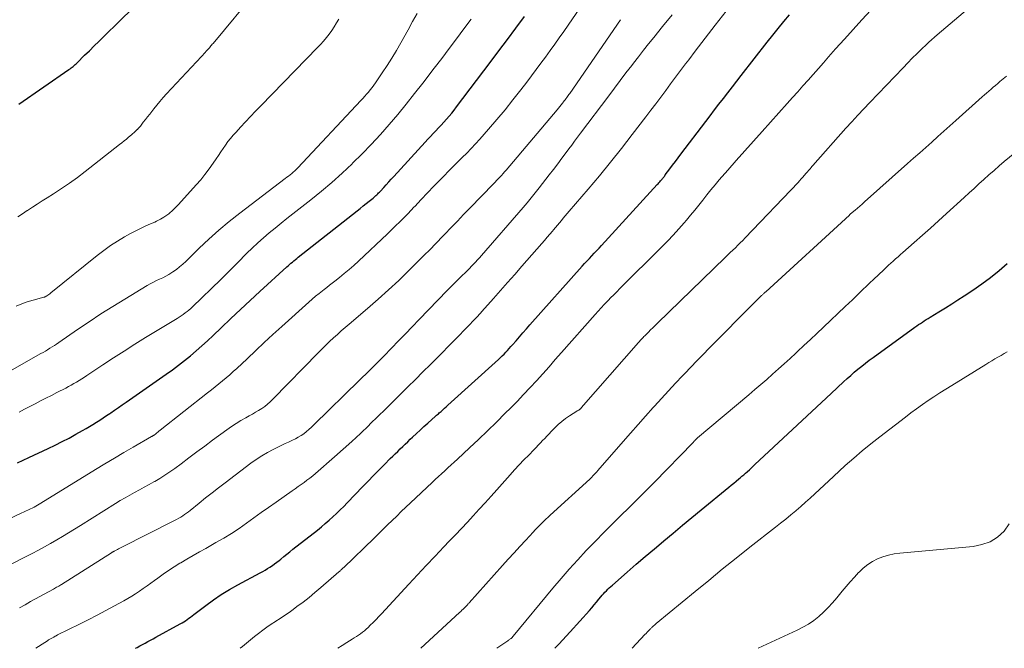
# Model space of a CAD drawing. Units: feet. Extents: x 2045000 to 2050000, y 549993 to 555009.
# Drawn here: x 2046873 to 2047028, y 550000 to 550099 of the extents above; entities that cross this region are included whole.
import ezdxf

# ---------------------------------------------------------------- set-up
doc = ezdxf.new("R2010")
doc.units = ezdxf.units.FT
doc.header["$LTSCALE"] = 100
doc.header["$MEASUREMENT"] = 0
doc.layers.add('CONTOUR INDEX', color=32, linetype='Continuous', lineweight=25)
doc.layers.add('CONTOUR INTERMEDIATE', color=40, linetype='Continuous', lineweight=15)

msp = doc.modelspace()

# ---------------------------------------------------------------- linework, layer by layer
at = {"layer": 'CONTOUR INDEX', "flags": 128}
for points, elevation in [([(2046872.55, 550029.25), (2046873.44, 550029.66), (2046874.33, 550030.08), (2046877.38, 550031.51), (2046878.49, 550032.05), (2046879.59, 550032.6), (2046880.68, 550033.17), (2046881.76, 550033.76), (2046882.8, 550034.34), (2046883.35, 550034.66), (2046883.9, 550034.98), (2046884.44, 550035.31), (2046884.98, 550035.65), (2046885.52, 550036), (2046886.05, 550036.35), (2046886.58, 550036.71), (2046887.11, 550037.06), (2046887.26, 550037.17), (2046887.86, 550037.58), (2046888.46, 550038), (2046889.07, 550038.41), (2046889.67, 550038.83), (2046896.01, 550043.24), (2046896.98, 550043.94), (2046897.95, 550044.65), (2046898.89, 550045.39), (2046899.82, 550046.15), (2046900.74, 550046.93), (2046901.64, 550047.72), (2046902.53, 550048.53), (2046903.4, 550049.35), (2046904.69, 550050.58), (2046906.2, 550052.02), (2046907.72, 550053.45), (2046909.25, 550054.87), (2046910.79, 550056.29), (2046915.02, 550060.16), (2046915.24, 550060.36), (2046915.47, 550060.56), (2046915.69, 550060.75), (2046915.92, 550060.94), (2046916.15, 550061.13), (2046916.39, 550061.32), (2046916.62, 550061.51), (2046916.85, 550061.7), (2046926.13, 550069.03), (2046926.6, 550069.4), (2046927.07, 550069.78), (2046927.54, 550070.15), (2046928.01, 550070.53), (2046928.64, 550071.03), (2046928.8, 550071.16), (2046928.95, 550071.29), (2046929.1, 550071.42), (2046929.25, 550071.55), (2046929.39, 550071.69), (2046929.53, 550071.83), (2046929.67, 550071.97), (2046929.81, 550072.12), (2046930.33, 550072.7), (2046930.73, 550073.14), (2046931.12, 550073.57), (2046931.52, 550074.01), (2046931.92, 550074.45), (2046936.85, 550079.86), (2046937.27, 550080.31), (2046937.69, 550080.76), (2046938.12, 550081.21), (2046938.55, 550081.65), (2046938.98, 550082.1), (2046939.4, 550082.54), (2046939.82, 550083), (2046940.24, 550083.46), (2046940.66, 550083.94), (2046941.06, 550084.42), (2046941.45, 550084.91), (2046941.83, 550085.4), (2046947.13, 550092.43), (2046948.48, 550094.23), (2046949.84, 550096.04), (2046951.2, 550097.84), (2046952.55, 550099.65)], 960), ([(2046872.76, 550085.82), (2046880.65, 550091.31), (2046880.82, 550091.43), (2046880.99, 550091.55), (2046881.15, 550091.68), (2046881.32, 550091.81), (2046881.48, 550091.95), (2046881.63, 550092.09), (2046881.78, 550092.23), (2046881.93, 550092.38), (2046883.12, 550093.55), (2046883.87, 550094.28), (2046884.61, 550095.02), (2046885.36, 550095.75), (2046886.11, 550096.48), (2046888.67, 550098.97), (2046890.69, 550100.95)], 940), ([(2046891.16, 550000), (2046891.41, 550000.14), (2046891.83, 550000.37), (2046892.25, 550000.6), (2046892.68, 550000.83), (2046893.11, 550001.05), (2046893.53, 550001.28), (2046893.96, 550001.51), (2046894.38, 550001.74), (2046898.22, 550003.84), (2046898.5, 550004), (2046898.78, 550004.17), (2046899.05, 550004.35), (2046899.31, 550004.54), (2046899.57, 550004.74), (2046899.83, 550004.93), (2046900.09, 550005.13), (2046900.35, 550005.32), (2046902.23, 550006.77), (2046903.45, 550007.65), (2046904.7, 550008.5), (2046905.98, 550009.28), (2046907.3, 550010.02), (2046910.85, 550011.91), (2046911.24, 550012.12), (2046911.63, 550012.34), (2046912.01, 550012.58), (2046912.38, 550012.81), (2046912.75, 550013.06), (2046913.11, 550013.32), (2046913.47, 550013.59), (2046913.82, 550013.86), (2046914.08, 550014.08), (2046914.56, 550014.46), (2046915.04, 550014.85), (2046915.52, 550015.23), (2046916.01, 550015.62), (2046919.87, 550018.66), (2046920.49, 550019.16), (2046921.1, 550019.67), (2046921.7, 550020.19), (2046922.3, 550020.72), (2046922.88, 550021.27), (2046923.45, 550021.82), (2046924.02, 550022.38), (2046924.57, 550022.95), (2046927.04, 550025.52), (2046927.88, 550026.39), (2046928.73, 550027.26), (2046929.58, 550028.12), (2046930.43, 550028.98), (2046931.37, 550029.92), (2046931.76, 550030.3), (2046932.15, 550030.69), (2046932.54, 550031.07), (2046932.93, 550031.45), (2046933.32, 550031.84), (2046933.72, 550032.22), (2046934.11, 550032.59), (2046934.51, 550032.97), (2046934.89, 550033.33), (2046935.49, 550033.88), (2046936.08, 550034.43), (2046936.68, 550034.98), (2046937.28, 550035.52), (2046938.52, 550036.63), (2046938.67, 550036.76), (2046938.81, 550036.89), (2046938.96, 550037.01), (2046939.1, 550037.14), (2046939.37, 550037.37), (2046939.64, 550037.62), (2046939.92, 550037.86), (2046940.2, 550038.11), (2046940.47, 550038.36), (2046948.44, 550045.58), (2046948.73, 550045.85), (2046949.02, 550046.13), (2046949.31, 550046.41), (2046949.59, 550046.7), (2046949.87, 550046.99), (2046950.14, 550047.29), (2046950.41, 550047.59), (2046950.67, 550047.89), (2046951.22, 550048.53), (2046951.76, 550049.16), (2046952.3, 550049.78), (2046952.84, 550050.4), (2046953.39, 550051.01), (2046961.65, 550060.27), (2046962.03, 550060.68), (2046962.4, 550061.1), (2046962.79, 550061.51), (2046963.17, 550061.92), (2046963.56, 550062.33), (2046963.94, 550062.74), (2046964.32, 550063.15), (2046964.71, 550063.56), (2046973.49, 550073.16), (2046973.62, 550073.3), (2046973.75, 550073.44), (2046973.88, 550073.59), (2046974, 550073.73), (2046974.07, 550073.81), (2046974.16, 550073.92), (2046974.25, 550074.02), (2046974.34, 550074.13), (2046974.42, 550074.24), (2046974.51, 550074.34), (2046974.59, 550074.45), (2046974.68, 550074.56), (2046974.76, 550074.67), (2046975.47, 550075.62), (2046975.91, 550076.2), (2046976.35, 550076.78), (2046976.79, 550077.37), (2046977.23, 550077.95), (2046981.14, 550083.1), (2046981.84, 550084.02), (2046982.54, 550084.93), (2046983.24, 550085.84), (2046983.94, 550086.75), (2046984.65, 550087.65), (2046985.35, 550088.56), (2046986.06, 550089.47), (2046986.76, 550090.37), (2046990.85, 550095.63), (2046991.71, 550096.72), (2046992.59, 550097.8), (2046993.48, 550098.86), (2046994.38, 550099.91)], 980), ([(2046957.34, 550000), (2046957.97, 550000.65), (2046959.76, 550002.59), (2046962.79, 550005.98), (2046963.17, 550006.41), (2046963.55, 550006.84), (2046963.92, 550007.28), (2046964.28, 550007.73), (2046964.6, 550008.11), (2046964.81, 550008.36), (2046965.02, 550008.61), (2046965.24, 550008.85), (2046965.47, 550009.08), (2046965.7, 550009.31), (2046965.93, 550009.54), (2046966.17, 550009.76), (2046966.41, 550009.98), (2046968.76, 550012.02), (2046970.18, 550013.25), (2046971.61, 550014.48), (2046973.04, 550015.7), (2046974.48, 550016.91), (2046974.53, 550016.95), (2046975.99, 550018.18), (2046977.46, 550019.4), (2046978.94, 550020.62), (2046980.42, 550021.83), (2046984.78, 550025.4), (2046985.17, 550025.73), (2046985.57, 550026.05), (2046985.96, 550026.38), (2046986.36, 550026.71), (2046986.59, 550026.91), (2046986.86, 550027.14), (2046987.14, 550027.38), (2046987.41, 550027.62), (2046987.68, 550027.86), (2046987.73, 550027.91), (2046988.03, 550028.17), (2046988.32, 550028.44), (2046988.61, 550028.71), (2046988.9, 550028.98), (2046994.86, 550034.51), (2046996.39, 550035.93), (2046997.91, 550037.36), (2046999.44, 550038.79), (2047000.96, 550040.21), (2047002.9, 550042.04), (2047003.46, 550042.55), (2047004.02, 550043.06), (2047004.59, 550043.55), (2047005.17, 550044.04), (2047005.76, 550044.52), (2047006.35, 550044.99), (2047006.95, 550045.45), (2047007.56, 550045.9), (2047014.17, 550050.65), (2047014.46, 550050.86), (2047014.75, 550051.06), (2047015.05, 550051.26), (2047015.34, 550051.46), (2047015.64, 550051.66), (2047015.94, 550051.85), (2047016.24, 550052.04), (2047016.55, 550052.22), (2047017.95, 550053.08), (2047018.96, 550053.69), (2047019.96, 550054.32), (2047020.95, 550054.96), (2047021.94, 550055.6), (2047023.31, 550056.51), (2047024.72, 550057.49), (2047026.1, 550058.51), (2047027.43, 550059.58), (2047028.73, 550060.7)], 1000)]:
    msp.add_lwpolyline(points, dxfattribs=dict(at, elevation=elevation))
at = {"layer": 'CONTOUR INTERMEDIATE', "flags": 128}
for points, elevation in [([(2046923.07, 550000), (2046923.76, 550000.43), (2046924.5, 550000.9), (2046925.36, 550001.43), (2046925.69, 550001.64), (2046926.02, 550001.85), (2046926.34, 550002.07), (2046926.66, 550002.29), (2046926.97, 550002.53), (2046927.27, 550002.77), (2046927.57, 550003.03), (2046927.85, 550003.3), (2046928.21, 550003.64), (2046928.66, 550004.08), (2046929.11, 550004.54), (2046929.55, 550005), (2046929.99, 550005.46), (2046934.31, 550010.14), (2046935.68, 550011.61), (2046937.05, 550013.07), (2046938.43, 550014.53), (2046939.81, 550015.99), (2046940.68, 550016.89), (2046941.63, 550017.89), (2046942.58, 550018.89), (2046943.53, 550019.91), (2046944.47, 550020.92), (2046945.4, 550021.94), (2046946.33, 550022.96), (2046947.26, 550023.99), (2046948.18, 550025.02), (2046950.27, 550027.35), (2046950.99, 550028.15), (2046951.72, 550028.94), (2046952.46, 550029.72), (2046953.21, 550030.49), (2046954.02, 550031.32), (2046954.36, 550031.68), (2046954.71, 550032.03), (2046955.05, 550032.39), (2046955.39, 550032.76), (2046955.73, 550033.12), (2046956.08, 550033.48), (2046956.42, 550033.84), (2046956.77, 550034.2), (2046957.33, 550034.78), (2046957.87, 550035.3), (2046958.44, 550035.8), (2046959.04, 550036.25), (2046959.67, 550036.68), (2046960.8, 550037.39), (2046960.88, 550037.44), (2046960.96, 550037.49), (2046961.03, 550037.53), (2046961.11, 550037.58), (2046961.16, 550037.61), (2046961.21, 550037.64), (2046961.25, 550037.68), (2046961.3, 550037.71), (2046961.34, 550037.75), (2046961.39, 550037.8), (2046961.43, 550037.84), (2046961.47, 550037.88), (2046961.51, 550037.92), (2046970.53, 550048.22), (2046970.67, 550048.38), (2046970.81, 550048.54), (2046970.96, 550048.7), (2046971.1, 550048.86), (2046971.25, 550049.01), (2046971.4, 550049.17), (2046971.54, 550049.32), (2046971.69, 550049.47), (2046972.09, 550049.88), (2046972.45, 550050.23), (2046972.8, 550050.58), (2046973.15, 550050.93), (2046973.51, 550051.28), (2046984.23, 550061.67), (2046984.63, 550062.06), (2046985.02, 550062.44), (2046985.42, 550062.82), (2046985.82, 550063.2), (2046986.21, 550063.58), (2046986.6, 550063.97), (2046986.99, 550064.36), (2046987.37, 550064.76), (2046995.71, 550073.51), (2046995.96, 550073.77), (2046996.2, 550074.04), (2046996.45, 550074.31), (2046996.69, 550074.58), (2046997.02, 550074.96), (2046997.09, 550075.05), (2046997.17, 550075.13), (2046997.24, 550075.22), (2046997.31, 550075.3), (2046997.46, 550075.48), (2046997.61, 550075.65), (2046997.76, 550075.83), (2046997.91, 550076), (2046998.07, 550076.17), (2047003.28, 550082.04), (2047004.2, 550083.07), (2047005.14, 550084.1), (2047006.09, 550085.11), (2047007.04, 550086.12), (2047012.28, 550091.6), (2047013.02, 550092.35), (2047013.75, 550093.1), (2047014.5, 550093.84), (2047015.26, 550094.57), (2047015.93, 550095.2), (2047016.36, 550095.61), (2047016.8, 550096), (2047017.24, 550096.4), (2047017.69, 550096.78), (2047029.97, 550107.24)], 988), ([(2046875.42, 550000), (2046875.85, 550000.28), (2046876.45, 550000.67), (2046877.25, 550001.2), (2046877.45, 550001.32), (2046877.65, 550001.44), (2046877.85, 550001.56), (2046878.05, 550001.67), (2046878.25, 550001.78), (2046878.46, 550001.89), (2046878.66, 550001.99), (2046878.87, 550002.1), (2046882.32, 550003.8), (2046883.71, 550004.5), (2046885.1, 550005.21), (2046886.48, 550005.95), (2046887.85, 550006.69), (2046889.3, 550007.49), (2046889.93, 550007.85), (2046890.56, 550008.22), (2046891.18, 550008.61), (2046891.79, 550009.01), (2046892.39, 550009.42), (2046892.98, 550009.84), (2046893.57, 550010.27), (2046894.16, 550010.7), (2046894.67, 550011.09), (2046895.51, 550011.7), (2046896.37, 550012.3), (2046897.25, 550012.87), (2046898.14, 550013.41), (2046898.29, 550013.5), (2046899.27, 550014.08), (2046900.25, 550014.65), (2046901.24, 550015.21), (2046902.23, 550015.77), (2046903.85, 550016.67), (2046905.08, 550017.39), (2046906.3, 550018.13), (2046907.49, 550018.92), (2046908.67, 550019.74), (2046909.83, 550020.57), (2046911, 550021.4), (2046912.16, 550022.23), (2046913.33, 550023.06), (2046915.86, 550024.84), (2046916.33, 550025.18), (2046916.8, 550025.51), (2046917.28, 550025.84), (2046917.75, 550026.17), (2046918.22, 550026.5), (2046918.68, 550026.85), (2046919.13, 550027.21), (2046919.57, 550027.58), (2046922.56, 550030.18), (2046923.94, 550031.4), (2046925.3, 550032.63), (2046926.64, 550033.89), (2046927.97, 550035.16), (2046928.21, 550035.39), (2046929.4, 550036.56), (2046930.59, 550037.72), (2046931.78, 550038.89), (2046932.97, 550040.07), (2046934.15, 550041.24), (2046935.33, 550042.42), (2046936.51, 550043.6), (2046937.69, 550044.78), (2046942.38, 550049.51), (2046942.89, 550050.02), (2046943.39, 550050.54), (2046943.9, 550051.06), (2046944.4, 550051.59), (2046944.95, 550052.17), (2046945.17, 550052.41), (2046945.39, 550052.65), (2046945.61, 550052.89), (2046945.83, 550053.13), (2046947.64, 550055.18), (2046948.76, 550056.45), (2046949.88, 550057.72), (2046951, 550058.99), (2046952.11, 550060.26), (2046955.29, 550063.88), (2046955.7, 550064.36), (2046956.12, 550064.84), (2046956.53, 550065.32), (2046956.94, 550065.8), (2046957.14, 550066.04), (2046957.44, 550066.4), (2046957.75, 550066.77), (2046958.06, 550067.13), (2046958.36, 550067.5), (2046958.67, 550067.86), (2046958.98, 550068.22), (2046959.28, 550068.59), (2046959.59, 550068.95), (2046962.57, 550072.44), (2046964.36, 550074.56), (2046966.12, 550076.7), (2046967.85, 550078.87), (2046969.55, 550081.05), (2046971.69, 550083.83), (2046972.48, 550084.87), (2046973.27, 550085.91), (2046974.05, 550086.95), (2046974.83, 550088), (2046975.61, 550089.05), (2046976.39, 550090.09), (2046977.17, 550091.14), (2046977.96, 550092.18), (2046978.46, 550092.84), (2046979.5, 550094.21), (2046980.54, 550095.58), (2046981.59, 550096.94), (2046982.65, 550098.3), (2046987.86, 550105)], 976), ([(2046872.59, 550068.06), (2046873.32, 550068.56), (2046874.05, 550069.05), (2046874.12, 550069.09), (2046874.89, 550069.59), (2046875.66, 550070.09), (2046876.44, 550070.58), (2046877.21, 550071.07), (2046878.23, 550071.71), (2046879.5, 550072.54), (2046880.76, 550073.39), (2046881.98, 550074.28), (2046883.19, 550075.2), (2046888.64, 550079.48), (2046889, 550079.76), (2046889.36, 550080.05), (2046889.71, 550080.34), (2046890.06, 550080.63), (2046890.52, 550081.03), (2046890.64, 550081.12), (2046890.76, 550081.22), (2046890.87, 550081.32), (2046890.99, 550081.42), (2046891.1, 550081.52), (2046891.21, 550081.62), (2046891.32, 550081.72), (2046891.43, 550081.83), (2046891.46, 550081.86), (2046891.59, 550081.99), (2046891.7, 550082.12), (2046891.82, 550082.25), (2046891.93, 550082.39), (2046892.39, 550082.98), (2046892.73, 550083.41), (2046893.06, 550083.85), (2046893.4, 550084.28), (2046893.74, 550084.71), (2046894.03, 550085.08), (2046894.52, 550085.68), (2046895.02, 550086.28), (2046895.53, 550086.87), (2046896.05, 550087.45), (2046901.57, 550093.37), (2046901.76, 550093.58), (2046901.95, 550093.78), (2046902.14, 550093.99), (2046902.33, 550094.2), (2046902.47, 550094.35), (2046902.59, 550094.48), (2046902.71, 550094.62), (2046902.83, 550094.75), (2046902.94, 550094.89), (2046903.06, 550095.02), (2046903.17, 550095.16), (2046903.28, 550095.3), (2046903.4, 550095.43), (2046910.29, 550103.78)], 944), ([(2046868.83, 550019.34), (2046873.24, 550021.38), (2046873.47, 550021.49), (2046873.69, 550021.59), (2046873.92, 550021.69), (2046874.15, 550021.79), (2046874.38, 550021.89), (2046874.6, 550022), (2046874.83, 550022.11), (2046875.05, 550022.22), (2046875.15, 550022.28), (2046875.42, 550022.42), (2046875.69, 550022.57), (2046875.95, 550022.73), (2046876.22, 550022.89), (2046884.86, 550028.22), (2046886.34, 550029.12), (2046887.82, 550030.01), (2046889.31, 550030.88), (2046890.8, 550031.74), (2046893.7, 550033.4), (2046893.75, 550033.43), (2046893.8, 550033.46), (2046893.85, 550033.49), (2046893.9, 550033.52), (2046893.94, 550033.55), (2046893.99, 550033.58), (2046894.04, 550033.61), (2046894.08, 550033.65), (2046894.34, 550033.85), (2046894.51, 550033.99), (2046894.69, 550034.12), (2046894.86, 550034.26), (2046895.04, 550034.4), (2046902.54, 550040.29), (2046903.13, 550040.76), (2046903.71, 550041.23), (2046904.3, 550041.7), (2046904.88, 550042.17), (2046905.46, 550042.66), (2046906.03, 550043.15), (2046906.59, 550043.65), (2046907.14, 550044.16), (2046908.76, 550045.68), (2046910.12, 550046.96), (2046911.48, 550048.23), (2046912.85, 550049.49), (2046914.23, 550050.75), (2046918.52, 550054.63), (2046919.05, 550055.09), (2046919.58, 550055.55), (2046920.12, 550055.99), (2046920.67, 550056.42), (2046920.93, 550056.62), (2046921.36, 550056.94), (2046921.79, 550057.27), (2046922.21, 550057.6), (2046922.63, 550057.94), (2046923.34, 550058.5), (2046924.11, 550059.12), (2046924.87, 550059.76), (2046925.61, 550060.41), (2046926.34, 550061.08), (2046930.91, 550065.39), (2046932, 550066.43), (2046933.07, 550067.48), (2046934.12, 550068.56), (2046935.15, 550069.64), (2046935.22, 550069.72), (2046936.22, 550070.78), (2046937.22, 550071.83), (2046938.22, 550072.88), (2046939.23, 550073.92), (2046939.85, 550074.55), (2046940.56, 550075.27), (2046941.27, 550075.99), (2046941.99, 550076.7), (2046942.71, 550077.41), (2046943.42, 550078.12), (2046944.13, 550078.84), (2046944.81, 550079.58), (2046945.49, 550080.33), (2046946.88, 550081.92), (2046948.18, 550083.44), (2046949.47, 550084.97), (2046950.72, 550086.53), (2046951.96, 550088.11), (2046952.89, 550089.32), (2046953.64, 550090.3), (2046954.39, 550091.29), (2046955.13, 550092.29), (2046955.87, 550093.28), (2046956.6, 550094.29), (2046957.32, 550095.29), (2046958.04, 550096.31), (2046958.74, 550097.33), (2046961.37, 550101.15)], 964), ([(2046864.9, 550040.1), (2046876.21, 550046.49), (2046876.57, 550046.69), (2046876.93, 550046.9), (2046877.29, 550047.11), (2046877.65, 550047.33), (2046878.01, 550047.54), (2046878.36, 550047.77), (2046878.71, 550047.99), (2046879.05, 550048.23), (2046882.02, 550050.28), (2046883.86, 550051.52), (2046885.71, 550052.74), (2046887.59, 550053.93), (2046889.48, 550055.09), (2046893.01, 550057.22), (2046893.49, 550057.5), (2046893.97, 550057.76), (2046894.46, 550058), (2046894.96, 550058.22), (2046895.46, 550058.45), (2046895.94, 550058.7), (2046896.42, 550058.97), (2046896.88, 550059.26), (2046897.06, 550059.38), (2046897.6, 550059.76), (2046898.12, 550060.16), (2046898.62, 550060.59), (2046899.1, 550061.04), (2046901.2, 550063.1), (2046902.74, 550064.57), (2046904.32, 550065.99), (2046905.96, 550067.35), (2046907.63, 550068.66), (2046914.8, 550074.1), (2046915.06, 550074.3), (2046915.31, 550074.49), (2046915.56, 550074.7), (2046915.81, 550074.9), (2046916.05, 550075.11), (2046916.29, 550075.32), (2046916.52, 550075.55), (2046916.75, 550075.78), (2046926.72, 550086.41), (2046927.03, 550086.74), (2046927.33, 550087.08), (2046927.63, 550087.42), (2046927.92, 550087.76), (2046928.21, 550088.11), (2046928.49, 550088.47), (2046928.76, 550088.83), (2046929.02, 550089.2), (2046930.08, 550090.76), (2046930.85, 550091.92), (2046931.6, 550093.09), (2046932.32, 550094.29), (2046933.01, 550095.5), (2046934.18, 550097.59), (2046934.89, 550098.88), (2046935.6, 550100.17)], 952), ([(2046872.84, 550006.38), (2046873.72, 550006.87), (2046874.61, 550007.36), (2046878.23, 550009.35), (2046878.39, 550009.44), (2046878.55, 550009.53), (2046878.71, 550009.62), (2046878.87, 550009.71), (2046879.03, 550009.8), (2046879.19, 550009.89), (2046879.35, 550009.99), (2046879.5, 550010.08), (2046887.36, 550015.07), (2046887.42, 550015.1), (2046887.47, 550015.14), (2046887.52, 550015.17), (2046887.58, 550015.2), (2046887.63, 550015.23), (2046887.68, 550015.26), (2046887.74, 550015.29), (2046887.79, 550015.32), (2046888.09, 550015.47), (2046888.29, 550015.58), (2046888.49, 550015.68), (2046888.69, 550015.78), (2046888.9, 550015.89), (2046897.33, 550020.17), (2046897.65, 550020.34), (2046897.97, 550020.51), (2046898.29, 550020.7), (2046898.6, 550020.89), (2046898.91, 550021.09), (2046899.21, 550021.3), (2046899.5, 550021.51), (2046899.79, 550021.74), (2046901.22, 550022.92), (2046902.22, 550023.73), (2046903.23, 550024.54), (2046904.25, 550025.33), (2046905.28, 550026.11), (2046909.37, 550029.2), (2046910.21, 550029.8), (2046911.08, 550030.37), (2046911.98, 550030.89), (2046912.9, 550031.38), (2046913.74, 550031.79), (2046914.25, 550032.04), (2046914.78, 550032.29), (2046915.3, 550032.53), (2046915.83, 550032.77), (2046915.93, 550032.81), (2046916.4, 550033.04), (2046916.85, 550033.29), (2046917.29, 550033.56), (2046917.71, 550033.86), (2046918.12, 550034.19), (2046918.53, 550034.52), (2046918.91, 550034.87), (2046919.29, 550035.23), (2046926.52, 550042.29), (2046927, 550042.76), (2046927.48, 550043.23), (2046927.96, 550043.7), (2046928.43, 550044.18), (2046928.91, 550044.65), (2046929.38, 550045.13), (2046929.86, 550045.61), (2046930.33, 550046.09), (2046931.57, 550047.37), (2046932.66, 550048.49), (2046933.75, 550049.61), (2046934.84, 550050.74), (2046935.93, 550051.86), (2046940.36, 550056.43), (2046940.93, 550057.02), (2046941.51, 550057.61), (2046942.1, 550058.19), (2046942.68, 550058.77), (2046943.21, 550059.29), (2046943.53, 550059.61), (2046943.86, 550059.94), (2046944.18, 550060.26), (2046944.51, 550060.59), (2046944.83, 550060.92), (2046945.14, 550061.26), (2046945.45, 550061.6), (2046945.75, 550061.95), (2046952.31, 550069.53), (2046952.96, 550070.29), (2046953.6, 550071.06), (2046954.23, 550071.84), (2046954.84, 550072.63), (2046956.42, 550074.67), (2046957.1, 550075.56), (2046957.78, 550076.45), (2046958.45, 550077.34), (2046959.12, 550078.24), (2046959.52, 550078.77), (2046959.99, 550079.4), (2046960.46, 550080.03), (2046960.93, 550080.66), (2046961.4, 550081.29), (2046965.83, 550087.16), (2046966.73, 550088.36), (2046967.65, 550089.56), (2046968.56, 550090.76), (2046969.48, 550091.96), (2046969.75, 550092.31), (2046970.54, 550093.32), (2046971.33, 550094.34), (2046972.13, 550095.34), (2046972.93, 550096.34), (2046974.33, 550098.08), (2046975.84, 550099.94)], 972), ([(2046907.66, 550000), (2046908.03, 550000.31), (2046908.66, 550000.83), (2046909.3, 550001.35), (2046909.94, 550001.86), (2046910.58, 550002.36), (2046911.24, 550002.85), (2046911.9, 550003.33), (2046912.58, 550003.79), (2046913.27, 550004.24), (2046913.3, 550004.26), (2046914, 550004.71), (2046914.69, 550005.17), (2046915.38, 550005.65), (2046916.06, 550006.14), (2046916.64, 550006.57), (2046917.6, 550007.29), (2046918.55, 550008.03), (2046919.47, 550008.79), (2046920.39, 550009.57), (2046923.23, 550012.04), (2046923.33, 550012.13), (2046923.43, 550012.22), (2046923.53, 550012.31), (2046923.63, 550012.4), (2046923.73, 550012.49), (2046923.83, 550012.58), (2046923.92, 550012.68), (2046924.02, 550012.77), (2046928.81, 550017.38), (2046929.53, 550018.08), (2046930.24, 550018.77), (2046930.95, 550019.47), (2046931.66, 550020.17), (2046932.38, 550020.87), (2046933.09, 550021.57), (2046933.81, 550022.26), (2046934.54, 550022.95), (2046937.97, 550026.17), (2046938.47, 550026.63), (2046938.96, 550027.09), (2046939.46, 550027.55), (2046939.96, 550028), (2046940.46, 550028.46), (2046940.96, 550028.92), (2046941.45, 550029.38), (2046941.95, 550029.84), (2046943.84, 550031.6), (2046945.27, 550032.96), (2046946.7, 550034.32), (2046948.11, 550035.7), (2046949.51, 550037.08), (2046950.33, 550037.9), (2046951.38, 550038.96), (2046952.41, 550040.03), (2046953.43, 550041.12), (2046954.43, 550042.22), (2046955.43, 550043.32), (2046956.42, 550044.43), (2046957.41, 550045.55), (2046958.4, 550046.66), (2046963.7, 550052.65), (2046964.17, 550053.18), (2046964.66, 550053.71), (2046965.14, 550054.23), (2046965.63, 550054.75), (2046966.3, 550055.45), (2046966.46, 550055.62), (2046966.63, 550055.78), (2046966.79, 550055.94), (2046966.95, 550056.1), (2046967.12, 550056.26), (2046967.28, 550056.42), (2046967.45, 550056.58), (2046967.61, 550056.75), (2046974.23, 550063.34), (2046975.14, 550064.26), (2046976.03, 550065.2), (2046976.9, 550066.16), (2046977.75, 550067.13), (2046978.1, 550067.55), (2046978.76, 550068.33), (2046979.42, 550069.12), (2046980.06, 550069.91), (2046980.69, 550070.72), (2046981.33, 550071.52), (2046981.97, 550072.31), (2046982.62, 550073.1), (2046983.28, 550073.88), (2046984.62, 550075.43), (2046985.96, 550076.97), (2046987.3, 550078.5), (2046988.66, 550080.03), (2046990.03, 550081.55), (2046994.02, 550085.97), (2046994.84, 550086.88), (2046995.66, 550087.79), (2046996.48, 550088.71), (2046997.29, 550089.62), (2046998.11, 550090.54), (2046998.92, 550091.46), (2046999.73, 550092.38), (2047000.54, 550093.3), (2047001.65, 550094.56), (2047003.02, 550096.1), (2047004.4, 550097.64), (2047005.79, 550099.17), (2047007.19, 550100.68)], 984), ([(2046870.56, 550012.79), (2046874.86, 550014.98), (2046875.84, 550015.48), (2046876.8, 550016), (2046877.76, 550016.54), (2046878.72, 550017.09), (2046879.66, 550017.65), (2046880.6, 550018.21), (2046881.54, 550018.79), (2046882.47, 550019.37), (2046888.01, 550022.85), (2046888.75, 550023.3), (2046889.5, 550023.75), (2046890.25, 550024.17), (2046891.01, 550024.59), (2046891.78, 550025), (2046892.54, 550025.41), (2046893.3, 550025.83), (2046894.06, 550026.26), (2046894.19, 550026.33), (2046895.01, 550026.81), (2046895.81, 550027.31), (2046896.59, 550027.84), (2046897.36, 550028.39), (2046898.34, 550029.11), (2046899.58, 550030.04), (2046900.83, 550030.97), (2046902.08, 550031.89), (2046903.33, 550032.82), (2046905.59, 550034.49), (2046906.31, 550034.99), (2046907.04, 550035.48), (2046907.79, 550035.94), (2046908.56, 550036.37), (2046909.09, 550036.66), (2046909.6, 550036.94), (2046910.09, 550037.23), (2046910.58, 550037.53), (2046911.07, 550037.84), (2046911.54, 550038.17), (2046911.99, 550038.52), (2046912.42, 550038.9), (2046912.84, 550039.29), (2046920.01, 550046.65), (2046920.6, 550047.24), (2046921.19, 550047.82), (2046921.79, 550048.39), (2046922.4, 550048.96), (2046923.01, 550049.52), (2046923.63, 550050.07), (2046924.25, 550050.62), (2046924.88, 550051.16), (2046927.79, 550053.63), (2046929.45, 550055.08), (2046931.09, 550056.54), (2046932.7, 550058.05), (2046934.28, 550059.58), (2046937.1, 550062.37), (2046937.26, 550062.52), (2046937.41, 550062.67), (2046937.56, 550062.82), (2046937.7, 550062.97), (2046937.85, 550063.13), (2046938, 550063.28), (2046938.15, 550063.43), (2046938.3, 550063.59), (2046939.97, 550065.34), (2046940.96, 550066.36), (2046941.95, 550067.39), (2046942.94, 550068.41), (2046943.93, 550069.44), (2046947.63, 550073.25), (2046947.89, 550073.52), (2046948.15, 550073.79), (2046948.41, 550074.06), (2046948.66, 550074.33), (2046948.91, 550074.61), (2046949.16, 550074.89), (2046949.41, 550075.17), (2046949.65, 550075.45), (2046957.69, 550084.96), (2046957.91, 550085.22), (2046958.12, 550085.48), (2046958.33, 550085.74), (2046958.54, 550086), (2046958.7, 550086.2), (2046958.83, 550086.37), (2046958.96, 550086.53), (2046959.08, 550086.7), (2046959.2, 550086.87), (2046959.32, 550087.03), (2046959.44, 550087.2), (2046959.56, 550087.37), (2046959.68, 550087.54), (2046967.71, 550099.17)], 968), ([(2046872.33, 550054), (2046873.2, 550054.35), (2046874.08, 550054.65), (2046874.98, 550054.92), (2046876.69, 550055.38), (2046876.74, 550055.4), (2046876.79, 550055.41), (2046876.84, 550055.44), (2046876.88, 550055.46), (2046877.14, 550055.61), (2046877.31, 550055.71), (2046877.47, 550055.82), (2046877.63, 550055.94), (2046877.79, 550056.06), (2046885.13, 550061.98), (2046886.16, 550062.78), (2046887.22, 550063.53), (2046888.32, 550064.24), (2046889.44, 550064.9), (2046890.25, 550065.36), (2046890.99, 550065.76), (2046891.74, 550066.14), (2046892.49, 550066.5), (2046893.26, 550066.84), (2046894.19, 550067.23), (2046894.49, 550067.37), (2046894.8, 550067.52), (2046895.09, 550067.68), (2046895.38, 550067.85), (2046895.64, 550068), (2046895.8, 550068.1), (2046895.95, 550068.21), (2046896.1, 550068.32), (2046896.25, 550068.43), (2046896.39, 550068.55), (2046896.54, 550068.67), (2046896.68, 550068.79), (2046896.82, 550068.92), (2046897.02, 550069.09), (2046897.25, 550069.31), (2046897.48, 550069.53), (2046897.7, 550069.75), (2046897.92, 550069.99), (2046900.73, 550073.1), (2046901.44, 550073.92), (2046902.12, 550074.76), (2046902.77, 550075.63), (2046903.39, 550076.51), (2046903.86, 550077.22), (2046904.23, 550077.76), (2046904.61, 550078.31), (2046904.98, 550078.85), (2046905.36, 550079.39), (2046905.75, 550079.93), (2046906.16, 550080.45), (2046906.58, 550080.95), (2046907.02, 550081.45), (2046907.71, 550082.19), (2046908.5, 550083.05), (2046909.31, 550083.9), (2046910.11, 550084.74), (2046910.93, 550085.58), (2046919.87, 550094.76), (2046920.36, 550095.27), (2046920.83, 550095.8), (2046921.28, 550096.35), (2046921.71, 550096.91), (2046922.13, 550097.48), (2046922.53, 550098.06), (2046922.9, 550098.66), (2046923.27, 550099.27)], 948), ([(2046872.79, 550037.24), (2046873.63, 550037.7), (2046874.48, 550038.15), (2046875.33, 550038.59), (2046876.18, 550039.02), (2046877.03, 550039.46), (2046877.89, 550039.89), (2046878.74, 550040.33), (2046880.17, 550041.06), (2046880.6, 550041.29), (2046881.02, 550041.52), (2046881.44, 550041.76), (2046881.85, 550042.01), (2046882.26, 550042.26), (2046882.67, 550042.52), (2046883.08, 550042.78), (2046883.48, 550043.04), (2046886.01, 550044.72), (2046887.68, 550045.81), (2046889.36, 550046.9), (2046891.05, 550047.96), (2046892.75, 550049.01), (2046897.71, 550052.04), (2046898.03, 550052.25), (2046898.36, 550052.46), (2046898.67, 550052.67), (2046898.99, 550052.9), (2046899.29, 550053.13), (2046899.59, 550053.37), (2046899.88, 550053.63), (2046900.16, 550053.89), (2046904.61, 550058.19), (2046905.59, 550059.15), (2046906.56, 550060.11), (2046907.52, 550061.09), (2046908.48, 550062.06), (2046908.72, 550062.31), (2046909.57, 550063.15), (2046910.44, 550063.98), (2046911.34, 550064.77), (2046912.25, 550065.54), (2046913.19, 550066.3), (2046914.12, 550067.05), (2046915.06, 550067.8), (2046916, 550068.54), (2046918.82, 550070.75), (2046920.5, 550072.11), (2046922.15, 550073.51), (2046923.76, 550074.95), (2046925.33, 550076.43), (2046925.42, 550076.51), (2046926.91, 550078), (2046928.37, 550079.5), (2046929.8, 550081.05), (2046931.19, 550082.63), (2046932.55, 550084.23), (2046933.89, 550085.86), (2046935.21, 550087.5), (2046936.5, 550089.16), (2046938.31, 550091.53), (2046939.48, 550093.07), (2046940.64, 550094.61), (2046941.8, 550096.16), (2046942.96, 550097.71), (2046944.11, 550099.26)], 956), ([(2046936.21, 550000), (2046942.28, 550005.63), (2046942.48, 550005.81), (2046942.67, 550005.99), (2046942.86, 550006.18), (2046943.05, 550006.36), (2046943.28, 550006.59), (2046943.35, 550006.66), (2046943.42, 550006.73), (2046943.49, 550006.8), (2046943.55, 550006.87), (2046943.62, 550006.94), (2046943.68, 550007.01), (2046943.75, 550007.08), (2046943.81, 550007.15), (2046949.08, 550013.04), (2046949.99, 550014.04), (2046950.9, 550015.05), (2046951.81, 550016.05), (2046952.73, 550017.05), (2046953.92, 550018.34), (2046954.24, 550018.69), (2046954.57, 550019.03), (2046954.9, 550019.37), (2046955.24, 550019.71), (2046955.58, 550020.04), (2046955.92, 550020.37), (2046956.27, 550020.7), (2046956.62, 550021.02), (2046962.83, 550026.7), (2046963, 550026.86), (2046963.17, 550027.02), (2046963.34, 550027.19), (2046963.5, 550027.35), (2046963.66, 550027.52), (2046963.82, 550027.69), (2046963.98, 550027.86), (2046964.14, 550028.04), (2046968.12, 550032.6), (2046969.29, 550033.95), (2046970.47, 550035.29), (2046971.66, 550036.63), (2046972.85, 550037.97), (2046973.05, 550038.2), (2046974.15, 550039.41), (2046975.25, 550040.62), (2046976.37, 550041.81), (2046977.49, 550043), (2046977.83, 550043.35), (2046978.79, 550044.36), (2046979.76, 550045.35), (2046980.73, 550046.35), (2046981.71, 550047.34), (2046988.85, 550054.55), (2046989.06, 550054.76), (2046989.27, 550054.97), (2046989.48, 550055.18), (2046989.69, 550055.39), (2046989.96, 550055.65), (2046990.04, 550055.72), (2046990.12, 550055.8), (2046990.2, 550055.88), (2046990.28, 550055.96), (2046990.36, 550056.03), (2046990.45, 550056.11), (2046990.53, 550056.18), (2046990.61, 550056.26), (2047003.81, 550068.35), (2047003.82, 550068.36), (2047003.84, 550068.38), (2047003.86, 550068.39), (2047003.87, 550068.41), (2047003.94, 550068.47), (2047003.96, 550068.48), (2047003.98, 550068.5), (2047004, 550068.51), (2047004.01, 550068.52), (2047004.73, 550069.13), (2047005.1, 550069.45), (2047005.48, 550069.77), (2047005.85, 550070.09), (2047006.21, 550070.42), (2047013, 550076.46), (2047013.95, 550077.31), (2047014.91, 550078.16), (2047015.87, 550079.01), (2047016.82, 550079.87), (2047017.78, 550080.72), (2047018.73, 550081.58), (2047019.69, 550082.43), (2047020.64, 550083.28), (2047024.77, 550086.98), (2047025.12, 550087.29), (2047025.47, 550087.59), (2047025.82, 550087.9), (2047026.17, 550088.2), (2047026.52, 550088.51), (2047026.87, 550088.81), (2047027.23, 550089.1), (2047027.58, 550089.4), (2047028.6, 550090.24)], 992), ([(2046948.17, 550000), (2046949.93, 550001.2), (2046950.03, 550001.26), (2046950.12, 550001.33), (2046950.21, 550001.4), (2046950.3, 550001.47), (2046950.38, 550001.53), (2046950.43, 550001.57), (2046950.48, 550001.61), (2046950.53, 550001.66), (2046950.58, 550001.71), (2046950.63, 550001.76), (2046950.67, 550001.81), (2046950.72, 550001.86), (2046950.76, 550001.91), (2046957.03, 550009.48), (2046958.31, 550011), (2046959.61, 550012.5), (2046960.94, 550013.96), (2046962.29, 550015.42), (2046962.43, 550015.57), (2046963.73, 550016.92), (2046965.05, 550018.26), (2046966.38, 550019.59), (2046967.72, 550020.91), (2046969.06, 550022.22), (2046970.4, 550023.54), (2046971.72, 550024.87), (2046973.04, 550026.21), (2046979.09, 550032.41), (2046979.15, 550032.47), (2046979.21, 550032.53), (2046979.27, 550032.6), (2046979.32, 550032.66), (2046979.41, 550032.75), (2046979.42, 550032.77), (2046979.43, 550032.78), (2046979.45, 550032.8), (2046979.46, 550032.82), (2046979.52, 550032.88), (2046979.54, 550032.9), (2046979.55, 550032.91), (2046979.57, 550032.93), (2046979.58, 550032.94), (2046979.65, 550033.01), (2046979.7, 550033.05), (2046979.75, 550033.1), (2046979.8, 550033.14), (2046979.85, 550033.19), (2046987.95, 550040.01), (2046988.9, 550040.81), (2046989.84, 550041.62), (2046990.77, 550042.43), (2046991.7, 550043.24), (2046992.63, 550044.07), (2046993.55, 550044.89), (2046994.46, 550045.73), (2046995.37, 550046.57), (2046995.61, 550046.8), (2046996.64, 550047.76), (2046997.66, 550048.72), (2046998.68, 550049.68), (2046999.71, 550050.65), (2047003.17, 550053.91), (2047003.73, 550054.45), (2047004.29, 550054.98), (2047004.84, 550055.52), (2047005.39, 550056.06), (2047005.95, 550056.6), (2047006.5, 550057.14), (2047007.06, 550057.67), (2047007.62, 550058.2), (2047009.23, 550059.73), (2047009.61, 550060.08), (2047009.98, 550060.43), (2047010.36, 550060.77), (2047010.74, 550061.1), (2047011.12, 550061.44), (2047011.51, 550061.78), (2047011.89, 550062.11), (2047012.27, 550062.45), (2047014.06, 550064.03), (2047015.33, 550065.16), (2047016.6, 550066.29), (2047017.86, 550067.43), (2047019.12, 550068.57), (2047021.92, 550071.11), (2047022.7, 550071.83), (2047023.49, 550072.54), (2047024.27, 550073.26), (2047025.06, 550073.98), (2047025.84, 550074.69), (2047026.64, 550075.4), (2047027.44, 550076.1), (2047028.25, 550076.78), (2047029.91, 550078.17)], 996), ([(2046969.54, 550000), (2046971.56, 550002.19), (2046971.72, 550002.36), (2046971.88, 550002.53), (2046972.04, 550002.7), (2046972.2, 550002.87), (2046972.37, 550003.04), (2046972.45, 550003.12), (2046972.53, 550003.2), (2046972.61, 550003.28), (2046972.69, 550003.36), (2046972.78, 550003.44), (2046972.92, 550003.55), (2046973.05, 550003.67), (2046973.18, 550003.78), (2046973.32, 550003.9), (2046979.46, 550008.96), (2046981.61, 550010.72), (2046983.76, 550012.47), (2046985.93, 550014.21), (2046988.11, 550015.93), (2046992.16, 550019.1), (2046992.96, 550019.74), (2046993.77, 550020.39), (2046994.56, 550021.04), (2046995.35, 550021.69), (2046995.4, 550021.73), (2046996.16, 550022.38), (2046996.91, 550023.03), (2046997.65, 550023.7), (2046998.38, 550024.39), (2046999.1, 550025.07), (2046999.83, 550025.76), (2047000.56, 550026.44), (2047001.3, 550027.11), (2047003.17, 550028.82), (2047004.5, 550030), (2047005.84, 550031.16), (2047007.22, 550032.28), (2047008.61, 550033.38), (2047012.65, 550036.48), (2047013.53, 550037.14), (2047014.43, 550037.8), (2047015.33, 550038.44), (2047016.25, 550039.07), (2047017.17, 550039.68), (2047018.1, 550040.29), (2047019.03, 550040.88), (2047019.98, 550041.47), (2047025.35, 550044.78), (2047025.83, 550045.07), (2047026.31, 550045.36), (2047026.79, 550045.65), (2047027.27, 550045.93), (2047027.76, 550046.21), (2047028.24, 550046.49), (2047028.73, 550046.77)], 1004), ([(2046989.42, 550000), (2046995.57, 550002.84), (2046996.47, 550003.31), (2046997.35, 550003.82), (2046998.18, 550004.41), (2046998.98, 550005.04), (2046999.74, 550005.72), (2047000.47, 550006.43), (2047001.16, 550007.18), (2047001.83, 550007.95), (2047002.7, 550009.02), (2047003.33, 550009.77), (2047003.96, 550010.5), (2047004.61, 550011.23), (2047005.27, 550011.94), (2047005.35, 550012.03), (2047006.01, 550012.65), (2047006.71, 550013.21), (2047007.47, 550013.69), (2047008.28, 550014.11), (2047009.12, 550014.44), (2047009.98, 550014.71), (2047010.87, 550014.9), (2047011.77, 550015.02), (2047023.34, 550016.07), (2047024.72, 550016.35), (2047026.02, 550016.82), (2047027.18, 550017.55), (2047028.26, 550018.47), (2047029.05, 550019.61)], 1008)]:
    msp.add_lwpolyline(points, dxfattribs=dict(at, elevation=elevation))

doc.saveas('drawing.dxf')
